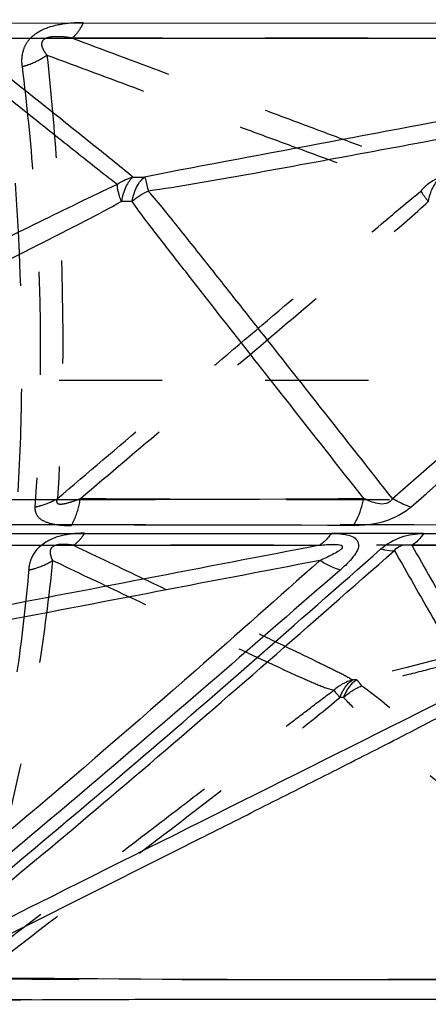
# Model space of a CAD drawing. Units: millimetres. Extents: x 2088 to 2980, y -3049 to -2384.
# Drawn here: x 2361 to 2370, y -2982 to -2960 of the extents above; entities that cross this region are included whole.
import ezdxf

# ---------------------------------------------------------------- set-up
doc = ezdxf.new("R2010")
doc.units = ezdxf.units.MM
doc.header["$LTSCALE"] = 23.1
doc.header["$PDMODE"] = 3
doc.header["$PDSIZE"] = 8
doc.linetypes.add('HIDDEN', pattern=[0.2, 0.1, -0.1])
doc.layers.get('0').update_dxf_attribs({"linetype": 'CONTINUOUS'})
doc.layers.get('Defpoints').update_dxf_attribs({"linetype": 'CONTINUOUS'})
for name, color, linetype in [('02___PRT_ALL_AXES', 7, 'CONTINUOUS'), ('06___PRT_ALL_SURFS', 7, 'CONTINUOUS'), ('DEFAULT_2', 8, 'HIDDEN')]:
    doc.layers.add(name, color=color, linetype=linetype)
doc.styles.get("Standard").update_dxf_attribs({"font": 'txt', "width": 0.85})
doc.dimstyles.new('DIMSTYLE_2', dxfattribs={"dimtxt": 3.5, "dimasz": 3.5, "dimexe": 0.18, "dimexo": 0.0625, "dimgap": 0.09, "dimtad": 1, "dimdsep": 46, "dimtxsty": 'Standard', "dimblk": '_FILLED', "dimblk1": '_FILLED', "dimblk2": '_FILLED', "dimcen": 0.09, "dimadec": 0, "dimazin": 0, "dimtp": 0.01, "dimtm": 0.01, "dimtfac": 1, "dimtofl": 0, "dimtmove": 0, "dimatfit": 3, "dimldrblk": '_FILLED', "dimfxl": 1, "dimtolj": 1, "dimarcsym": 0})

# ---------------------------------------------------------------- blocks, each defined once
blk = doc.blocks.new('_FILLED')
at = {"color": 0, "linetype": 'ByBlock'}
blk.add_solid([(0, 0), (-1, 0.2143), (-1, -0.2143)], dxfattribs=at)
blk = doc.blocks.new('*D76')
at = {"color": 0, "linetype": 'Continuous', "lineweight": -2}
for p, q in [((2502.704, -2897.536), (2513.81, -2897.536)), ((2513.63, -2901.036), (2513.63, -3021.299)), ((2341.329, -3024.799), (2513.81, -3024.799))]:
    blk.add_line(p, q, dxfattribs=at)
at = {"layer": 'Defpoints', "color": 0, "linetype": 'Continuous'}
for p in [(2502.642, -2897.536), (2341.267, -3024.799), (2513.63, -3024.799)]:
    blk.add_point(p, dxfattribs=at)
at = {"color": 0, "linetype": 'Continuous', "lineweight": -2, "xscale": 3.5, "yscale": 3.5, "zscale": 3.5}
for p, rotation in [((2513.63, -2897.536), 90), ((2513.63, -3024.799), 270)]:
    blk.add_blockref('_FILLED', p, dxfattribs=dict(at, rotation=rotation))
at = {"color": 0, "linetype": 'Continuous', "insert": (2510.04, -2966.765), "char_height": 3.5, "attachment_point": 2, "rotation": 90}
blk.add_mtext('\\A1;127.26', dxfattribs=at)

msp = doc.modelspace()

# ---------------------------------------------------------------- linework, layer by layer
at = {"color": 0, "linetype": 'Continuous'}
for p, q in [((2360.00353, -2960.32582), (2380.7941, -2960.31837)), ((2348.46708, -2971.77542), (2368.09902, -2971.77027)), ((2370.16843, -2971.77542), (2387.78086, -2971.77027))]:
    msp.add_line(p, q, dxfattribs=at)
for centre, radius, start, end in [((587.43859, -942.63005), 2700.3958, 311.30517592, 311.62171458), ((2361.9541, -4810.50762), 1838.92713, 89.79299479, 90.37334995), ((2368.52875, -4846.53631), 1864.31455, 89.82492692, 90.30156033)]:
    msp.add_arc(centre, radius, start, end, dxfattribs=at)
for points, knots in [([(2368.59799, -2971.5925), (2368.62526, -2971.55078), (2368.7323, -2971.36178), (2368.79711, -2971.15086), (2368.82863, -2970.98692)], [0, 0, 0, 0, 0.2299272, 1, 1, 1, 1]), ([(2369.88759, -2971.17953), (2369.85405, -2971.1694), (2369.70893, -2971.11896), (2369.57147, -2971.04814), (2369.47, -2970.98701)], [0, 0, 0, 0, 0.22828014, 1, 1, 1, 1]), ([(2369.8876, -2971.17955), (2369.80017, -2971.25664), (2369.41572, -2971.51326), (2368.93913, -2971.59711), (2368.59799, -2971.5925)], [0, 0, 0, 0, 0.2546554, 1, 1, 1, 1]), ([(2368.09901, -2971.77027), (2368.08054, -2971.79901), (2368.0086, -2971.90091), (2367.91627, -2971.99053), (2367.83846, -2972.03723)], [0, 0, 0, 0, 0.27350271, 1, 1, 1, 1]), ([(2368.09902, -2971.77027), (2368.16753, -2971.76935), (2368.29956, -2971.77419), (2368.4816, -2971.80271), (2368.63782, -2971.85912), (2368.75953, -2972.04845), (2368.57499, -2972.34162), (2368.40692, -2972.50083), (2368.30024, -2972.59142)], [0, 0, 0, 0, 0.14398536, 0.27635295, 0.38849742, 0.48189119, 0.70593075, 1, 1, 1, 1]), ([(2369.21403, -2972.11759), (2369.34671, -2972.00227), (2369.65316, -2971.82558), (2370.00053, -2971.77359), (2370.16843, -2971.77542)], [0, 0, 0, 0, 0.51147546, 1, 1, 1, 1]), ([(2370.16843, -2971.77542), (2370.1498, -2971.80341), (2370.0769, -2971.90335), (2369.98449, -2971.99084), (2369.90719, -2972.03737)], [0, 0, 0, 0, 0.27148336, 1, 1, 1, 1]), ([(2357.97518, -2981.67033), (2359.85159, -2980.17209), (2363.63385, -2977.02818), (2367.32519, -2973.77958), (2369.21403, -2972.11759)], [0, 0, 0, 0, 0.48833016, 1, 1, 1, 1]), ([(2369.21403, -2972.11759), (2369.24139, -2972.12556), (2369.34043, -2972.15076), (2369.4443, -2972.16209), (2369.51782, -2972.15524)], [0, 0, 0, 0, 0.27848286, 1, 1, 1, 1]), ([(2368.30024, -2972.59142), (2368.26362, -2972.58057), (2368.10479, -2972.52546), (2367.95507, -2972.44625), (2367.84504, -2972.37747)], [0, 0, 0, 0, 0.22741523, 1, 1, 1, 1]), ([(2368.30024, -2972.59142), (2366.4505, -2974.19829), (2362.8377, -2977.34211), (2359.15196, -2980.401), (2357.33087, -2981.86851)], [0, 0, 0, 0, 0.51163393, 1, 1, 1, 1])]:
    msp.add_open_spline(points, degree=3, knots=knots, dxfattribs=at)
at = {"layer": '02___PRT_ALL_AXES', "color": 0, "linetype": 'HIDDEN'}
msp.add_line((2424.3718, -2968.33772), (2166.21096, -2968.33772), dxfattribs=at)
at = {"layer": '06___PRT_ALL_SURFS', "color": 0, "linetype": 'Continuous'}
for p, q in [((2359.77232, -2960.65952), (2380.47971, -2960.65911)), ((2348.2813, -2972.03737), (2367.83845, -2972.03723)), ((2369.90719, -2972.03737), (2387.44947, -2972.03723))]:
    msp.add_line(p, q, dxfattribs=at)
at = {"layer": '06___PRT_ALL_SURFS', "color": 0, "linetype": 'HIDDEN'}
for p, q in [((2382.79029, -2960.65952), (2362.28817, -2960.65911)), ((2380.66482, -2972.03737), (2362.31943, -2972.03723))]:
    msp.add_line(p, q, dxfattribs=at)
at = {"layer": '06___PRT_ALL_SURFS', "color": 0, "linetype": 'Continuous'}
for centre, radius, start, end in [((1891.94725, -2424.0931), 726.03094, 311.12597486, 312.30536776), ((2363.8052, -2945.8924), 17.885, 269.528012, 270.353613), ((2364.76482, -2965.68964), 1.77237, 115.617622, 129.612532), ((2363.52664, -2967.66743), 3.34494, 88.149781, 92.292434), ((2362.20222, -1964.97974), 1006.02901, 269.31319457, 270.37739296), ((2368.85694, -2101.94779), 879.82914, 269.35604285, 270.36934301)]:
    msp.add_arc(centre, radius, start, end, dxfattribs=at)
for points, knots in [([(2359.77232, -2960.65952), (2360.4222, -2961.17873), (2361.39649, -2961.95782), (2362.53367, -2962.86562), (2363.17902, -2963.38533), (2363.50264, -2963.64219), (2363.65787, -2963.77679)], [0, 0, 0, 0, 0.50094525, 0.75128587, 0.87626485, 1, 1, 1, 1]), ([(2380.47972, -2960.65911), (2377.7187, -2961.17744), (2373.57692, -2961.95365), (2368.05585, -2962.99446), (2365.2939, -2963.50729), (2363.91558, -2963.77706)], [0, 0, 0, 0, 0.50001312, 0.75002031, 1, 1, 1, 1]), ([(2359.31012, -2960.76417), (2359.64219, -2961.02933), (2360.30627, -2961.55975), (2361.303, -2962.35462), (2362.13264, -2963.01866), (2362.80049, -2963.54511), (2363.131, -2963.81416), (2363.30593, -2963.93579)], [0, 0, 0, 0, 0.24988812, 0.49978395, 0.74970655, 0.87471299, 1, 1, 1, 1]), ([(2380.62547, -2961.04238), (2379.23977, -2961.30202), (2376.46834, -2961.8211), (2373.00388, -2962.46896), (2370.23203, -2962.98559), (2368.15296, -2963.37095), (2366.42023, -2963.68907), (2365.03592, -2963.93322), (2364.34393, -2964.04705), (2363.99777, -2964.09157)], [0, 0, 0, 0, 0.25018118, 0.50036194, 0.62545104, 0.75053575, 0.87559536, 0.93806538, 1, 1, 1, 1]), ([(2363.65794, -2963.77685), (2363.5872, -2963.83239), (2363.46975, -2964.01177), (2363.4137, -2964.211), (2363.39332, -2964.32514)], [0, 0, 0, 0, 0.43687521, 1, 1, 1, 1]), ([(2363.63477, -2964.32425), (2363.64606, -2964.26446), (2363.6962, -2964.06559), (2363.79784, -2963.8639), (2363.91561, -2963.77705)], [0, 0, 0, 0, 0.29367363, 1, 1, 1, 1]), ([(2363.91562, -2963.77709), (2363.92116, -2963.79443), (2363.95145, -2963.89852), (2363.97729, -2964.00383), (2363.99851, -2964.09148)], [0, 0, 0, 0, 0.16799002, 1, 1, 1, 1]), ([(2349.14872, -2970.87952), (2350.32901, -2970.29898), (2352.68949, -2969.13795), (2356.23017, -2967.39712), (2359.17991, -2965.9465), (2361.5378, -2964.79136), (2362.71478, -2964.2143), (2363.30618, -2963.93557)], [0, 0, 0, 0, 0.25024152, 0.50046525, 0.75062946, 0.87561625, 1, 1, 1, 1]), ([(2363.39332, -2964.32514), (2363.37892, -2964.28698), (2363.33606, -2964.16137), (2363.30181, -2964.02833), (2363.30603, -2963.93588)], [0, 0, 0, 0, 0.30591434, 1, 1, 1, 1]), ([(2369.47, -2970.98701), (2369.01677, -2970.4112), (2368.11022, -2969.25959), (2366.97663, -2967.82031), (2366.06909, -2966.66913), (2365.38727, -2965.80609), (2364.81795, -2965.08686), (2364.35659, -2964.51393), (2364.12286, -2964.22814), (2363.99778, -2964.09169)], [0, 0, 0, 0, 0.24972071, 0.49946175, 0.62435072, 0.74927157, 0.87428778, 0.93692173, 1, 1, 1, 1]), ([(2350.14322, -2970.93647), (2351.25139, -2970.39047), (2353.46759, -2969.29829), (2356.79048, -2967.65781), (2359.55818, -2966.28897), (2361.7615, -2965.18368), (2362.85796, -2964.62493), (2363.3928, -2964.32543)], [0, 0, 0, 0, 0.25028163, 0.50055325, 0.75078305, 0.8758113, 1, 1, 1, 1]), ([(2368.82863, -2970.98693), (2368.39363, -2970.43361), (2367.52357, -2969.32694), (2366.21957, -2967.66602), (2365.13212, -2966.28207), (2364.26903, -2965.16948), (2363.8355, -2964.61364), (2363.63471, -2964.32417)], [0, 0, 0, 0, 0.24993739, 0.49988617, 0.74986793, 0.87489848, 1, 1, 1, 1]), ([(2369.47, -2970.98701), (2369.45788, -2971.01342), (2369.42073, -2971.06603), (2369.30384, -2971.12116), (2369.14611, -2971.10786), (2368.98035, -2971.05613), (2368.87776, -2971.01086), (2368.82863, -2970.98693)], [0, 0, 0, 0, 0.12308043, 0.26234365, 0.52664905, 0.76850552, 1, 1, 1, 1]), ([(2367.83845, -2972.03723), (2367.89021, -2972.03151), (2367.96773, -2972.02402), (2368.07072, -2972.01729), (2368.14598, -2972.01467), (2368.22131, -2972.01667), (2368.28449, -2972.02114), (2368.35052, -2972.03867), (2368.3469, -2972.10154), (2368.30311, -2972.14108), (2368.22708, -2972.19159), (2368.07432, -2972.27504), (2367.93786, -2972.33734), (2367.84504, -2972.37747)], [0, 0, 0, 0, 0.13788493, 0.20629395, 0.27299362, 0.33804116, 0.40274406, 0.45077659, 0.48939908, 0.54053009, 0.60267277, 0.7322213, 1, 1, 1, 1]), ([(2369.51782, -2972.15525), (2369.56423, -2972.09207), (2369.69881, -2972.00762), (2369.84522, -2972.02276), (2369.90719, -2972.03737)], [0, 0, 0, 0, 0.55183818, 1, 1, 1, 1]), ([(2367.83845, -2972.03723), (2366.53155, -2972.28805), (2363.91776, -2972.78964), (2359.99733, -2973.54258), (2356.73037, -2974.1689), (2354.11987, -2974.67332), (2352.81497, -2974.92158), (2352.16572, -2975.05648)], [0, 0, 0, 0, 0.25012776, 0.50024928, 0.75034904, 0.87536148, 1, 1, 1, 1]), ([(2358.32002, -2981.67035), (2360.18866, -2980.17347), (2363.95651, -2977.04154), (2367.63526, -2973.80683), (2369.51767, -2972.15528)], [0, 0, 0, 0, 0.48877772, 1, 1, 1, 1]), ([(2369.51783, -2972.15524), (2369.66228, -2972.40908), (2369.9512, -2972.91674), (2370.31248, -2973.55123), (2370.60167, -2974.0587), (2370.78271, -2974.37561), (2370.92762, -2974.62911), (2371.03741, -2974.81819), (2371.12726, -2974.97726), (2371.20608, -2975.09822), (2371.24098, -2975.1638), (2371.26776, -2975.18785)], [0, 0, 0, 0, 0.25020647, 0.50040473, 0.625496, 0.75057257, 0.81309733, 0.87559808, 0.93802213, 0.96916009, 1, 1, 1, 1]), ([(2369.90719, -2972.03737), (2370.19313, -2972.54028), (2370.62274, -2973.2942), (2371.19071, -2974.2995), (2371.47794, -2974.79968), (2371.60647, -2975.05654)], [0, 0, 0, 0, 0.50093761, 0.75129843, 1, 1, 1, 1]), ([(2367.84504, -2972.37747), (2366.5485, -2972.62589), (2363.95536, -2973.12258), (2360.71376, -2973.74257), (2358.12014, -2974.23721), (2356.1746, -2974.60609), (2354.55299, -2974.91138), (2353.2587, -2975.14357), (2352.61196, -2975.25209), (2352.28845, -2975.28693)], [0, 0, 0, 0, 0.2502281, 0.50046025, 0.62557909, 0.75070032, 0.87581426, 0.93832367, 1, 1, 1, 1]), ([(2367.84504, -2972.37747), (2366.92001, -2973.2031), (2363.32937, -2976.38438), (2359.68155, -2979.50497), (2356.8922, -2981.71319)], [0, 0, 0, 0, 0.25844555, 1, 1, 1, 1]), ([(2358.32001, -2981.67036), (2359.39952, -2981.12935), (2363.71168, -2978.96797), (2368.02352, -2976.80595), (2371.25975, -2975.19273)], [0, 0, 0, 0, 0.25033393, 1, 1, 1, 1]), ([(2358.9686, -2981.72136), (2359.99994, -2981.20381), (2362.06252, -2980.16851), (2364.64022, -2978.87332), (2366.70151, -2977.83542), (2368.24628, -2977.05489), (2369.53194, -2976.40165), (2370.55335, -2975.87059), (2371.05974, -2975.59857), (2371.30562, -2975.45191)], [0, 0, 0, 0, 0.25013764, 0.50027743, 0.62534796, 0.75041654, 0.87546509, 0.93793801, 1, 1, 1, 1])]:
    msp.add_open_spline(points, degree=3, knots=knots, dxfattribs=at)
at = {"layer": '06___PRT_ALL_SURFS', "color": 0, "linetype": 'HIDDEN'}
for points, knots in [([(2362.28818, -2960.65911), (2362.19634, -2960.64514), (2362.05356, -2960.62865), (2361.88219, -2960.62835), (2361.77443, -2960.64209), (2361.69109, -2960.66562), (2361.62323, -2960.7144), (2361.59692, -2960.79564), (2361.6192, -2960.88121), (2361.66627, -2960.9656), (2361.70434, -2961.01741), (2361.72464, -2961.04238)], [0, 0, 0, 0, 0.26791827, 0.41359736, 0.49308052, 0.58036478, 0.66272345, 0.72081117, 0.81531086, 0.90719064, 1, 1, 1, 1]), ([(2362.28818, -2960.65911), (2362.98244, -2960.91825), (2364.37065, -2961.43653), (2366.10559, -2962.08438), (2367.49225, -2962.60326), (2368.53042, -2962.99125), (2369.55655, -2963.38095), (2370.23994, -2963.63376), (2370.5699, -2963.77706)], [0, 0, 0, 0, 0.2512208, 0.5023463, 0.62782306, 0.75315256, 0.87804831, 1, 1, 1, 1]), ([(2361.72464, -2961.04238), (2362.422, -2961.30202), (2363.81681, -2961.82111), (2365.5607, -2962.46898), (2366.9565, -2962.9856), (2368.0041, -2963.371), (2368.8783, -2963.68908), (2369.57923, -2963.93334), (2369.93229, -2964.04682), (2370.11117, -2964.09157)], [0, 0, 0, 0, 0.25013442, 0.50027454, 0.62534875, 0.75042756, 0.87550638, 0.93801528, 1, 1, 1, 1]), ([(2361.72464, -2961.04238), (2361.81663, -2961.892), (2362.1082, -2965.19733), (2362.1267, -2968.5292), (2361.95856, -2970.98701)], [0, 0, 0, 0, 0.25755045, 1, 1, 1, 1]), ([(2370.27625, -2964.32425), (2370.28815, -2964.26439), (2370.3411, -2964.06396), (2370.44886, -2963.86264), (2370.56989, -2963.77705)], [0, 0, 0, 0, 0.29163058, 1, 1, 1, 1]), ([(2361.95856, -2970.98701), (2362.63757, -2970.41122), (2363.99552, -2969.25962), (2366.03282, -2967.53288), (2367.72965, -2966.0932), (2369.08901, -2964.94623), (2369.76567, -2964.37012), (2370.11107, -2964.09169)], [0, 0, 0, 0, 0.25013356, 0.50025814, 0.75035225, 0.87534944, 1, 1, 1, 1]), ([(2370.1108, -2964.09149), (2370.12039, -2964.10831), (2370.17058, -2964.18933), (2370.22862, -2964.26517), (2370.27626, -2964.32425)], [0, 0, 0, 0, 0.20325862, 1, 1, 1, 1]), ([(2362.47655, -2970.98693), (2363.12859, -2970.43361), (2364.43268, -2969.32701), (2366.38783, -2967.66608), (2368.01762, -2966.28257), (2369.31483, -2965.17008), (2369.96474, -2964.61543), (2370.27635, -2964.32417)], [0, 0, 0, 0, 0.25009026, 0.50017759, 0.75025173, 0.87525953, 1, 1, 1, 1]), ([(2361.95856, -2970.98701), (2361.94846, -2971.00886), (2361.9352, -2971.04261), (2361.94893, -2971.08681), (2361.98714, -2971.11153), (2362.05028, -2971.11355), (2362.15975, -2971.09702), (2362.30411, -2971.05321), (2362.41855, -2971.01024), (2362.47655, -2970.98693)], [0, 0, 0, 0, 0.11084455, 0.15542942, 0.20060678, 0.30949254, 0.43664318, 0.71223659, 1, 1, 1, 1]), ([(2362.47655, -2970.98693), (2364.00066, -2970.99707), (2369.88604, -2971.02157), (2375.7718, -2970.9985), (2380.13266, -2970.93647)], [0, 0, 0, 0, 0.25896854, 1, 1, 1, 1]), ([(2362.31943, -2972.03723), (2362.24565, -2972.02504), (2362.08533, -2972.00523), (2361.87541, -2972.02819), (2361.79851, -2972.13164), (2361.79232, -2972.18785), (2361.80246, -2972.2714), (2361.83119, -2972.33688), (2361.85302, -2972.37747)], [0, 0, 0, 0, 0.27855448, 0.62201058, 0.68826454, 0.73860087, 0.82830674, 1, 1, 1, 1]), ([(2362.31943, -2972.03723), (2362.84589, -2972.28803), (2363.89857, -2972.78958), (2365.214, -2973.41672), (2366.26542, -2973.91852), (2367.05166, -2974.29488), (2367.70447, -2974.60772), (2368.21385, -2974.85833), (2368.46371, -2974.98309), (2368.57737, -2975.05648)], [0, 0, 0, 0, 0.25176172, 0.50342159, 0.62915773, 0.75472841, 0.87978454, 0.94159032, 1, 1, 1, 1]), ([(2380.66483, -2972.03737), (2378.66518, -2972.54031), (2374.6664, -2973.54384), (2370.66978, -2974.55595), (2368.67066, -2975.05654)], [0, 0, 0, 0, 0.50013204, 1, 1, 1, 1]), ([(2380.9023, -2972.15524), (2379.89287, -2972.40908), (2377.87398, -2972.91674), (2375.35035, -2973.55129), (2373.33133, -2974.05864), (2371.81701, -2974.43934), (2370.55462, -2974.75503), (2369.67094, -2974.97722), (2369.16481, -2975.09898), (2368.9123, -2975.16314), (2368.78461, -2975.18785)], [0, 0, 0, 0, 0.2499775, 0.49995767, 0.62495024, 0.74994726, 0.8749577, 0.93747567, 0.96876509, 1, 1, 1, 1]), ([(2361.85302, -2972.37747), (2361.76652, -2973.20199), (2361.35631, -2976.36894), (2360.58388, -2979.4983), (2359.75443, -2981.71319)], [0, 0, 0, 0, 0.25955042, 1, 1, 1, 1]), ([(2361.85302, -2972.37747), (2362.37575, -2972.62589), (2363.42133, -2973.1226), (2364.72875, -2973.7426), (2365.77553, -2974.23723), (2366.56166, -2974.6062), (2367.21859, -2974.91148), (2367.74746, -2975.14419), (2368.01698, -2975.25219), (2368.15664, -2975.28693)], [0, 0, 0, 0, 0.250012, 0.50004011, 0.6250681, 0.75011845, 0.87522587, 0.93783197, 1, 1, 1, 1]), ([(2368.2943, -2975.45115), (2368.3101, -2975.40724), (2368.37441, -2975.25676), (2368.48156, -2975.1169), (2368.58286, -2975.05669)], [0, 0, 0, 0, 0.28367503, 1, 1, 1, 1]), ([(2368.67164, -2975.05659), (2368.63974, -2975.07505), (2368.50598, -2975.17652), (2368.42026, -2975.3299), (2368.37554, -2975.4516)], [0, 0, 0, 0, 0.22130512, 1, 1, 1, 1]), ([(2368.78012, -2975.18919), (2368.77091, -2975.17446), (2368.73936, -2975.12692), (2368.70321, -2975.08089), (2368.67161, -2975.0566)], [0, 0, 0, 0, 0.30354508, 1, 1, 1, 1]), ([(2359.75443, -2981.71319), (2360.45472, -2981.17658), (2361.85531, -2980.10337), (2363.60614, -2978.76203), (2365.0068, -2977.68901), (2366.05762, -2976.88495), (2366.93245, -2976.21423), (2367.6333, -2975.68298), (2367.98039, -2975.41468), (2368.15831, -2975.28823)], [0, 0, 0, 0, 0.25019896, 0.50039471, 0.62548918, 0.75057634, 0.87563311, 0.93809986, 1, 1, 1, 1]), ([(2368.15903, -2975.28749), (2368.16735, -2975.2983), (2368.21132, -2975.3538), (2368.25712, -2975.40781), (2368.29436, -2975.45115)], [0, 0, 0, 0, 0.19281643, 1, 1, 1, 1]), ([(2376.4497, -2981.67036), (2375.81667, -2981.1294), (2374.55081, -2980.04667), (2372.96704, -2978.69444), (2371.69857, -2977.61295), (2370.74503, -2976.80105), (2369.7805, -2975.9872), (2369.13149, -2975.44425), (2368.78661, -2975.19273)], [0, 0, 0, 0, 0.24894694, 0.49799832, 0.62259322, 0.74730789, 0.8723833, 1, 1, 1, 1]), ([(2360.13083, -2981.75865), (2360.81272, -2981.23581), (2362.17648, -2980.19007), (2364.22154, -2978.62075), (2365.92568, -2977.31252), (2367.28525, -2976.26145), (2367.96354, -2975.73279), (2368.28901, -2975.45214)], [0, 0, 0, 0, 0.24998476, 0.49997144, 0.74996448, 0.87497057, 1, 1, 1, 1]), ([(2375.57832, -2981.72136), (2374.97408, -2981.2038), (2373.76571, -2980.16846), (2372.25605, -2978.87326), (2371.04958, -2977.83532), (2370.14616, -2977.05477), (2369.39554, -2976.40107), (2368.80246, -2975.86999), (2368.51217, -2975.59681), (2368.37581, -2975.45191)], [0, 0, 0, 0, 0.24992285, 0.49986565, 0.62485317, 0.74986413, 0.874926, 0.93749477, 1, 1, 1, 1]), ([(2360.13083, -2981.75865), (2361.46801, -2981.76677), (2366.61717, -2981.78716), (2371.76661, -2981.76963), (2375.57832, -2981.72136)], [0, 0, 0, 0, 0.2596907, 1, 1, 1, 1])]:
    msp.add_open_spline(points, degree=3, knots=knots, dxfattribs=at)
at = {"layer": '06___PRT_ALL_SURFS', "color": 0, "linetype": 'Continuous'}
msp.add_open_spline([(2363.30602, -2963.93585), (2363.41184, -2963.86256), (2363.53297, -2963.80772), (2363.65794, -2963.77686)], degree=3, dxfattribs=at)
at = {"layer": '06___PRT_ALL_SURFS', "color": 0, "linetype": 'HIDDEN'}
for points in [[(2370.5699, -2963.77709), (2370.39354, -2963.83453), (2370.22959, -2963.94904), (2370.11079, -2964.09148)], [(2368.58287, -2975.0567), (2368.42748, -2975.09835), (2368.2784, -2975.17967), (2368.15901, -2975.2875)], [(2368.67066, -2975.05654), (2368.63956, -2975.0567), (2368.60847, -2975.0566), (2368.57737, -2975.05648)], [(2368.37554, -2975.45161), (2368.49222, -2975.34104), (2368.63102, -2975.24924), (2368.78013, -2975.18918)], [(2368.37579, -2975.45192), (2368.34688, -2975.45114), (2368.31793, -2975.45164), (2368.28901, -2975.45214)]]:
    msp.add_open_spline(points, degree=3, dxfattribs=at)
at = {"layer": 'DEFAULT_2', "color": 0, "linetype": 'HIDDEN'}
msp.add_line((2370.16843, -2971.77542), (2368.09902, -2971.77027), dxfattribs=at)
for centre, radius, start, end in [((2368.49231, -4641.00489), 1669.42398, 89.61024135, 90.21347306), ((2365.47579, -4859.58969), 1877.36754, 89.70174729, 90.17053259)]:
    msp.add_arc(centre, radius, start, end, dxfattribs=at)
for points, knots in [([(2362.53782, -2960.31837), (2362.36245, -2960.31575), (2362.00145, -2960.34172), (2361.55852, -2960.47591), (2361.29489, -2960.71223), (2361.15976, -2960.96896), (2361.14678, -2961.17745), (2361.16586, -2961.30125)], [0, 0, 0, 0, 0.27095178, 0.55897272, 0.6926813, 0.80649535, 1, 1, 1, 1]), ([(2362.53782, -2960.31837), (2362.52108, -2960.35486), (2362.45683, -2960.48046), (2362.36877, -2960.59767), (2362.28817, -2960.65911)], [0, 0, 0, 0, 0.28376611, 1, 1, 1, 1]), ([(2361.08091, -2970.83844), (2361.12746, -2970.01465), (2361.23509, -2966.62778), (2361.01845, -2963.23334), (2360.70366, -2960.69011)], [0, 0, 0, 0, 0.24355613, 1, 1, 1, 1]), ([(2361.16586, -2961.30125), (2361.21734, -2961.28706), (2361.41341, -2961.22449), (2361.60027, -2961.13053), (2361.72464, -2961.04238)], [0, 0, 0, 0, 0.25942301, 1, 1, 1, 1]), ([(2361.16587, -2961.30124), (2361.27005, -2962.1392), (2361.6031, -2965.41948), (2361.63301, -2968.7333), (2361.45548, -2971.17954)], [0, 0, 0, 0, 0.25610744, 1, 1, 1, 1]), ([(2361.45545, -2971.17953), (2361.50101, -2971.16984), (2361.67557, -2971.1259), (2361.84389, -2971.05521), (2361.95856, -2970.98701)], [0, 0, 0, 0, 0.25878741, 1, 1, 1, 1]), ([(2362.27237, -2971.5925), (2362.29683, -2971.55055), (2362.39309, -2971.35934), (2362.44932, -2971.1498), (2362.47654, -2970.98692)], [0, 0, 0, 0, 0.22722984, 1, 1, 1, 1]), ([(2361.45546, -2971.17955), (2361.45038, -2971.24729), (2361.49121, -2971.40176), (2361.70674, -2971.529), (2361.97222, -2971.58531), (2362.169, -2971.59383), (2362.27237, -2971.5925)], [0, 0, 0, 0, 0.200119, 0.42328343, 0.69544867, 1, 1, 1, 1]), ([(2362.56332, -2971.7683), (2362.51316, -2971.76747), (2362.30066, -2971.77105), (2362.08827, -2971.80853), (2361.93354, -2971.85769)], [0, 0, 0, 0, 0.23606291, 1, 1, 1, 1]), ([(2362.56449, -2971.76634), (2362.5472, -2971.79545), (2362.48043, -2971.89768), (2362.39376, -2971.98928), (2362.31942, -2972.03723)], [0, 0, 0, 0, 0.2768233, 1, 1, 1, 1]), ([(2361.93354, -2971.85769), (2361.74905, -2971.92038), (2361.43942, -2972.10738), (2361.32116, -2972.44424), (2361.31528, -2972.58286)], [0, 0, 0, 0, 0.58409462, 1, 1, 1, 1]), ([(2361.31446, -2972.59122), (2361.36368, -2972.58087), (2361.55144, -2972.53328), (2361.73204, -2972.45448), (2361.85302, -2972.37747)], [0, 0, 0, 0, 0.25966866, 1, 1, 1, 1]), ([(2361.31785, -2972.58229), (2361.25433, -2973.30233), (2360.9395, -2976.10688), (2360.31786, -2978.88507), (2359.63145, -2980.86967)], [0, 0, 0, 0, 0.25607258, 1, 1, 1, 1])]:
    msp.add_open_spline(points, degree=3, knots=knots, dxfattribs=at)

# ---------------------------------------------------------------- dimensions: what is measured, and where the dimension line sits
at = {"color": 0, "linetype": 'Continuous'}
dim = msp.add_linear_dim(base=(2513.63003, -3024.79932), p1=(2502.64154, -2897.53572), p2=(2341.26667, -3024.79932), angle=270, dimstyle='DIMSTYLE_2', dxfattribs=at)
dim.commit()
dim.dimension.update_dxf_attribs({"geometry": '*D76', "text_midpoint": (2513.63003, -2966.76547), "dimtype": 160})

doc.saveas('drawing.dxf')
